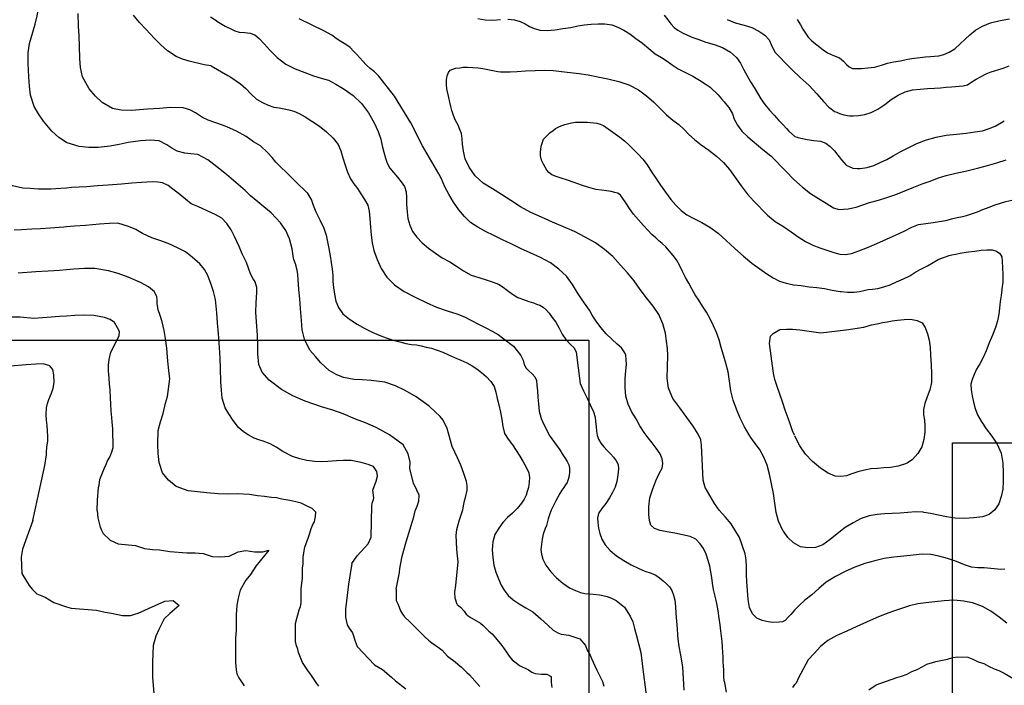
# Model space of a CAD drawing. Extents: x 345792 to 346692, y 6278326 to 6279226.
# Drawn here: x 346157 to 346243, y 6278732 to 6278791 of the extents above; entities that cross this region are included whole.
import ezdxf

# ---------------------------------------------------------------- set-up
doc = ezdxf.new("R2010")
doc.units = 0
doc.header["$MEASUREMENT"] = 0
doc.layers.add('INCICES', color=7, linetype='CONTINUOUS')
doc.layers.add('PUENTE', color=7, linetype='CONTINUOUS')

msp = doc.modelspace()

# ---------------------------------------------------------------- linework, layer by layer
at = {"layer": 'INCICES', "color": 62, "linetype": 'Continuous'}
for p, q in [((346198.754, 6278786.146, 105), (346198.971, 6278786.1, 105)), ((346224.762, 6278780.463, 99), (346224.971, 6278780.397, 99))]:
    msp.add_line(p, q, dxfattribs=at)
for points, elevation in [([(346160.953, 6278779.931), (346160.27, 6278780.361), (346159.655, 6278780.925), (346158.938, 6278781.778), (346158.493, 6278782.434), (346158.109, 6278783.076), (346157.795, 6278784.078), (346157.715, 6278784.861), (346157.652, 6278785.685), (346157.603, 6278786.846), (346157.591, 6278787.772), (346157.705, 6278788.59), (346157.984, 6278789.579), (346158.206, 6278790.286), (346158.368, 6278791.01), (346158.546, 6278792.03)], 90), ([(346160.953, 6278775.934), (346160.455, 6278775.896), (346159.571, 6278775.846), (346158.505, 6278775.844), (346157.772, 6278775.886), (346157.117, 6278775.935), (346156.213, 6278776.142), (346155.501, 6278776.422), (346154.78, 6278776.821), (346153.908, 6278777.386), (346153.323, 6278777.795), (346152.752, 6278778.304), (346152.168, 6278779.226), (346151.999, 6278780.14), (346152.02, 6278781.148), (346152.24, 6278782.408), (346152.509, 6278783.278), (346152.773, 6278784.206), (346153.129, 6278785.476), (346153.409, 6278786.465), (346153.59, 6278787.446), (346153.741, 6278788.818), (346153.824, 6278789.793), (346153.877, 6278790.645)], 87), ([(346181.011, 6278776.505), (346180.562, 6278776.965), (346180.158, 6278777.348), (346179.753, 6278777.732), (346179.302, 6278778.209), (346178.957, 6278778.598), (346178.567, 6278779.041), (346177.949, 6278779.646), (346177.35, 6278779.994), (346176.684, 6278780.436), (346175.839, 6278780.904), (346175.265, 6278781.176), (346174.715, 6278781.41), (346173.943, 6278781.687), (346173.377, 6278781.88), (346172.864, 6278782.116), (346172.261, 6278782.524), (346171.767, 6278782.782), (346171.181, 6278782.974), (346170.074, 6278782.988), (346169.094, 6278782.912), (346168.034, 6278782.832), (346166.641, 6278782.725), (346165.731, 6278782.754), (346164.969, 6278782.912), (346164.081, 6278783.416), (346163.486, 6278783.982), (346162.923, 6278784.629), (346162.349, 6278785.69), (346162.169, 6278786.486), (346162.127, 6278787.292), (346162.085, 6278788.354), (346162.055, 6278789.26), (346162.008, 6278790.124), (346161.983, 6278791.228)], 93), ([(346173.623, 6278786.634), (346173.024, 6278786.727), (346171.698, 6278787.04), (346171.112, 6278787.212), (346170.561, 6278787.446), (346169.811, 6278787.96), (346169.219, 6278788.487), (346168.663, 6278789.037), (346167.89, 6278789.846), (346167.332, 6278790.435), (346166.809, 6278791.085)], 96), ([(346174.13, 6278790.561), (346173.553, 6278790.892)], 99), ([(346174.13, 6278790.561), (346174.845, 6278790.1), (346175.399, 6278789.846), (346175.707, 6278789.692), (346176.089, 6278789.602), (346176.566, 6278789.56), (346177.045, 6278789.498), (346177.451, 6278789.351), (346177.831, 6278789.025), (346178.262, 6278788.564), (346178.799, 6278787.993), (346179.42, 6278787.369), (346180.175, 6278786.794), (346180.998, 6278786.363), (346181.832, 6278786.052), (346182.605, 6278785.756), (346183.271, 6278785.57), (346183.897, 6278785.38), (346184.556, 6278785.036), (346185.281, 6278784.598), (346186.074, 6278784.046), (346186.799, 6278783.351), (346187.415, 6278782.51), (346187.915, 6278781.659), (346188.27, 6278780.896), (346188.499, 6278780.223), (346188.624, 6278779.62), (346188.764, 6278779.078), (346188.903, 6278778.555), (346189.056, 6278778.112), (346189.286, 6278777.676), (346189.613, 6278777.286), (346189.961, 6278776.878), (346190.286, 6278776.488), (346190.555, 6278776.074), (346190.729, 6278775.614), (346190.748, 6278775.101), (346190.755, 6278774.49), (346190.804, 6278773.842), (346190.869, 6278773.254), (346191.032, 6278772.675), (346191.271, 6278772.14), (346191.645, 6278771.634), (346192.118, 6278771.138), (346192.668, 6278770.666), (346193.273, 6278770.239), (346193.877, 6278769.831), (346194.537, 6278769.466), (346195.14, 6278769.078), (346195.743, 6278768.67), (346196.403, 6278768.306), (346197.071, 6278768.1), (346197.738, 6278767.894), (346198.345, 6278767.703), (346198.815, 6278767.503), (346199.229, 6278767.258), (346199.606, 6278766.971), (346200.027, 6278766.628), (346200.504, 6278766.348), (346201.01, 6278766.17), (346201.458, 6278766.006), (346201.862, 6278765.879), (346202.124, 6278765.776), (346202.43, 6278765.686), (346202.43, 6278765.686), (346202.715, 6278765.501), (346203.009, 6278765.249), (346203.235, 6278764.977), (346203.521, 6278764.604), (346203.829, 6278764.193), (346204.125, 6278763.663), (346204.382, 6278763.149), (346204.715, 6278762.681), (346205.125, 6278762.218), (346205.444, 6278761.926), (346205.61, 6278761.564), (346205.977, 6278758.827), (346206.245, 6278758.176), (346206.57, 6278757.53), (346206.876, 6278756.901), (346207.136, 6278756.328), (346207.29, 6278755.866), (346207.32, 6278755.474), (346207.353, 6278755.042), (346207.383, 6278754.65), (346207.449, 6278754.298), (346207.577, 6278753.933), (346207.782, 6278753.573), (346208.043, 6278753.258), (346208.343, 6278752.944), (346208.623, 6278752.65), (346208.882, 6278752.354), (346209.123, 6278752.037), (346209.287, 6278751.713), (346209.315, 6278751.34), (346209.276, 6278750.824), (346209.182, 6278750.244), (346209.024, 6278749.738), (346208.803, 6278749.266), (346208.523, 6278748.791), (346208.204, 6278748.312), (346207.862, 6278747.872), (346207.597, 6278747.476), (346207.491, 6278747.054), (346207.506, 6278746.6), (346207.56, 6278746.15), (346207.675, 6278745.684), (346207.853, 6278745.165), (346208.147, 6278744.674), (346208.58, 6278744.174), (346209.149, 6278743.724), (346209.793, 6278743.299), (346210.433, 6278742.933), (346211.049, 6278742.624), (346211.641, 6278742.374), (346212.188, 6278742.198), (346212.597, 6278742.012), (346212.912, 6278741.78), (346213.227, 6278741.528), (346213.543, 6278741.276), (346213.781, 6278740.997), (346213.983, 6278740.677), (346214.153, 6278740.275), (346214.265, 6278739.83), (346214.307, 6278739.28), (346214.307, 6278739.28), (346214.354, 6278738.67), (346214.407, 6278737.984), (346214.456, 6278737.336), (346214.497, 6278736.806), (346214.526, 6278736.432), (346214.615, 6278735.788), (346214.77, 6278735.009), (346214.93, 6278733.987)], 99), ([(346218.568, 6278732.74), (346218.544, 6278733.151), (346218.546, 6278733.707), (346218.518, 6278734.072), (346218.491, 6278734.425), (346218.499, 6278734.84), (346218.467, 6278735.253), (346218.431, 6278735.724), (346218.393, 6278736.215), (346218.357, 6278736.687), (346218.282, 6278737.155), (346218.222, 6278737.683), (346218.157, 6278738.271), (346218.069, 6278738.896), (346217.94, 6278739.557), (346217.793, 6278740.179), (346217.651, 6278740.76), (346217.549, 6278741.325), (346217.491, 6278741.814), (346217.413, 6278742.322), (346217.336, 6278742.81), (346217.179, 6278743.311), (346217.019, 6278743.852), (346216.783, 6278744.348), (346216.473, 6278744.778), (346216.089, 6278745.164), (346215.595, 6278745.422), (346214.933, 6278745.569), (346214.25, 6278745.714), (346214.25, 6278745.714), (346213.569, 6278745.82), (346212.968, 6278745.932), (346212.968, 6278745.932), (346212.481, 6278746.112), (346212.162, 6278746.403), (346212.032, 6278746.809), (346211.993, 6278747.338), (346211.993, 6278747.338), (346211.978, 6278748.029), (346212.077, 6278748.807), (346212.335, 6278749.577), (346212.596, 6278750.288), (346212.883, 6278750.922), (346213.143, 6278751.396), (346213.209, 6278751.816), (346213.158, 6278752.227), (346212.967, 6278752.667), (346212.635, 6278753.135), (346212.261, 6278753.62), (346211.913, 6278754.047), (346211.559, 6278754.534), (346211.199, 6278755.119), (346210.856, 6278755.725), (346210.473, 6278756.348), (346210.165, 6278757.015), (346209.973, 6278757.711), (346209.914, 6278758.476), (346209.915, 6278759.247), (346209.962, 6278759.922), (346210.019, 6278760.479), (346209.951, 6278761.298), (346209.867, 6278761.508), (346209.59, 6278761.948), (346209.191, 6278762.253), (346209.191, 6278762.253), (346208.252, 6278763.168), (346207.777, 6278763.705), (346207.358, 6278764.266), (346207.022, 6278764.793), (346206.771, 6278765.228), (346206.482, 6278765.64), (346206.147, 6278766.148), (346205.725, 6278766.767), (346205.294, 6278767.485), (346204.765, 6278768.214), (346204.106, 6278768.817), (346203.353, 6278769.371), (346202.487, 6278769.838), (346201.586, 6278770.263), (346200.727, 6278770.652), (346199.907, 6278771.043), (346199.149, 6278771.399), (346198.409, 6278771.777), (346197.671, 6278772.136), (346196.991, 6278772.498), (346196.366, 6278772.924), (346195.832, 6278773.437), (346195.333, 6278774.031), (346194.866, 6278774.706), (346194.459, 6278775.386), (346194.092, 6278776.049), (346193.803, 6278776.738), (346193.569, 6278777.173), (346192.135, 6278779.623), (346191.117, 6278781.657), (346189.684, 6278783.968), (346188.333, 6278785.74), (346187.93, 6278786.104), (346187.553, 6278786.392), (346187.211, 6278786.721), (346186.911, 6278787.034), (346186.65, 6278787.35), (346186.391, 6278787.646), (346186.112, 6278787.921), (346185.793, 6278788.232), (346185.415, 6278788.518), (346185.001, 6278788.763), (346184.567, 6278789.027), (346184.189, 6278789.314), (346183.5, 6278789.697), (346182.477, 6278790.21), (346181.34, 6278790.753)], 102), ([(346196.993, 6278790.788), (346197.635, 6278790.659), (346198.309, 6278790.632), (346198.995, 6278790.684)], 102), ([(346199.625, 6278790.713), (346200.203, 6278790.658), (346200.707, 6278790.519), (346200.765, 6278790.491)], 102), ([(346200.765, 6278790.491), (346201.137, 6278790.315), (346201.53, 6278790.088), (346201.939, 6278789.902), (346202.463, 6278789.765), (346203.078, 6278789.733), (346203.764, 6278789.805), (346204.448, 6278789.897), (346205.131, 6278790.009), (346205.773, 6278790.137), (346206.339, 6278790.22), (346206.927, 6278790.285), (346207.536, 6278790.33), (346208.129, 6278790.317), (346208.729, 6278790.225), (346209.277, 6278790.029), (346209.791, 6278789.772), (346210.31, 6278789.438), (346210.854, 6278789.044), (346211.439, 6278788.616), (346211.989, 6278788.144), (346212.537, 6278787.692), (346213.095, 6278787.359), (346213.592, 6278787.062), (346214.013, 6278786.718), (346214.555, 6278786.364), (346215.191, 6278786.058), (346215.847, 6278785.733), (346216.427, 6278785.383), (346216.926, 6278785.065), (346217.364, 6278784.762), (346218.067, 6278784.086), (346218.349, 6278783.752), (346218.588, 6278783.474), (346218.827, 6278783.196), (346218.98, 6278782.99), (346219.32, 6278782.424), (346219.472, 6278781.982), (346219.749, 6278781.449), (346219.749, 6278781.449), (346219.749, 6278781.449), (346219.749, 6278781.449), (346219.749, 6278781.449), (346220.126, 6278780.926), (346220.659, 6278780.414), (346221.968, 6278779.308), (346222.663, 6278778.749), (346223.99, 6278777.409), (346224.698, 6278776.673), (346225.439, 6278776.019), (346226.154, 6278775.461), (346226.858, 6278775.022), (346227.522, 6278774.619), (346228.165, 6278774.213), (346228.641, 6278774.066), (346229.456, 6278774.115), (346230.138, 6278774.246), (346231.325, 6278774.665)], 102), ([(346213.326, 6278791.071), (346213.653, 6278790.66), (346213.917, 6278790.306), (346214.198, 6278789.992), (346214.532, 6278789.76), (346214.943, 6278789.535), (346215.374, 6278789.331), (346215.843, 6278789.13), (346216.352, 6278788.932), (346216.981, 6278788.724), (346217.707, 6278788.522), (346218.44, 6278788.242), (346219.123, 6278787.84), (346219.652, 6278787.368), (346220.007, 6278786.861), (346220.307, 6278786.292), (346220.586, 6278785.76), (346220.903, 6278785.232), (346221.216, 6278784.742), (346221.511, 6278784.251), (346221.806, 6278783.74), (346222.16, 6278783.254), (346222.553, 6278782.77), (346222.553, 6278782.77), (346222.963, 6278782.308), (346223.373, 6278781.845), (346223.739, 6278781.459), (346224.039, 6278781.146), (346224.255, 6278780.906), (346224.743, 6278780.469), (346224.762, 6278780.463)], 99), ([(346218.845, 6278790.702), (346219.559, 6278790.402), (346220.324, 6278790.203), (346221.012, 6278789.999), (346221.629, 6278789.672), (346222.149, 6278789.316), (346222.517, 6278788.91), (346222.705, 6278788.51), (346223.033, 6278787.844), (346223.441, 6278787.42), (346223.893, 6278786.922), (346224.534, 6278786.3), (346225.257, 6278785.624), (346226.023, 6278784.912), (346226.709, 6278784.195), (346227.275, 6278783.526), (346227.768, 6278783.012), (346227.957, 6278782.87)], 96), ([(346224.987, 6278790.699), (346225.28, 6278790.227), (346225.487, 6278789.848), (346225.71, 6278789.51), (346225.955, 6278789.153), (346226.193, 6278788.876), (346226.426, 6278788.676), (346226.971, 6278788.264), (346226.971, 6278788.264), (346226.971, 6278788.264), (346227.245, 6278788.047), (346227.639, 6278787.782), (346228.152, 6278787.544), (346228.682, 6278787.328), (346229.034, 6278787.047), (346229.317, 6278786.764), (346229.551, 6278786.546), (346229.838, 6278786.409), (346230.175, 6278786.396), (346230.608, 6278786.409), (346231.158, 6278786.451), (346231.764, 6278786.537), (346232.364, 6278786.702), (346232.903, 6278786.88), (346233.428, 6278786.98), (346234.033, 6278787.086), (346234.653, 6278787.232), (346235.22, 6278787.315), (346235.749, 6278787.375), (346236.218, 6278787.431), (346236.65, 6278787.464), (346237.023, 6278787.492), (346237.397, 6278787.521), (346237.823, 6278787.633), (346238.301, 6278787.827), (346238.791, 6278788.142), (346239.253, 6278788.552), (346239.696, 6278788.961), (346240.119, 6278789.369), (346240.603, 6278789.762), (346241.207, 6278790.124), (346241.935, 6278790.417), (346242.769, 6278790.618), (346243.587, 6278790.76)], 93), ([(346173.623, 6278786.634), (346175.077, 6278785.792), (346175.345, 6278785.654), (346176.199, 6278785.068), (346176.666, 6278784.65), (346177.117, 6278784.171), (346177.604, 6278783.734), (346178.121, 6278783.438), (346178.633, 6278783.2), (346179.121, 6278783.02), (346179.579, 6278782.956), (346180.021, 6278782.872), (346180.442, 6278782.786), (346180.867, 6278782.66), (346181.336, 6278782.46), (346181.87, 6278782.184), (346182.453, 6278781.795), (346183.119, 6278781.352), (346183.729, 6278780.865), (346184.305, 6278780.316), (346184.743, 6278779.757), (346184.983, 6278779.203), (346185.168, 6278778.585), (346185.356, 6278777.928), (346185.582, 6278777.313), (346185.842, 6278776.74), (346186.133, 6278776.308), (346186.441, 6278775.898), (346186.753, 6278775.428), (346187.067, 6278774.938), (346187.341, 6278774.446), (346187.481, 6278773.904), (346187.532, 6278773.256), (346187.588, 6278772.509), (346187.642, 6278771.802), (346187.733, 6278771.138), (346187.883, 6278770.458), (346188.159, 6278769.689), (346188.518, 6278768.888), (346189.011, 6278768.115), (346189.694, 6278767.456), (346190.549, 6278766.87), (346191.495, 6278766.37), (346192.459, 6278765.91), (346193.378, 6278765.506), (346194.312, 6278765.183), (346195.141, 6278764.93), (346195.832, 6278764.667), (346196.431, 6278764.338), (346197.068, 6278764.011), (346197.685, 6278763.683), (346198.26, 6278763.411), (346198.777, 6278763.095), (346199.261, 6278762.717), (346200.12, 6278762.073), (346200.447, 6278761.662), (346200.755, 6278761.252), (346200.963, 6278760.854), (346201.07, 6278760.486), (346201.235, 6278760.143), (346201.491, 6278759.886), (346201.766, 6278759.65), (346201.982, 6278759.41), (346202.127, 6278759.066), (346202.127, 6278759.066), (346202.179, 6278758.655), (346202.215, 6278758.184), (346202.258, 6278757.615), (346202.304, 6278757.026), (346202.372, 6278756.379), (346202.539, 6278755.76), (346202.777, 6278755.224), (346203.032, 6278754.731), (346203.243, 6278754.292), (346203.486, 6278753.956), (346203.707, 6278753.656), (346203.948, 6278753.339), (346204.172, 6278753.001), (346204.395, 6278752.662), (346204.62, 6278752.305), (346204.823, 6278751.984), (346204.983, 6278751.681), (346205.024, 6278751.407), (346205.03, 6278751.071), (346204.997, 6278750.734), (346204.923, 6278750.411), (346204.825, 6278750.147), (346204.682, 6278749.94), (346204.542, 6278749.712), (346204.364, 6278749.461), (346204.189, 6278749.17), (346204.015, 6278748.861), (346203.823, 6278748.53), (346203.636, 6278748.141), (346203.429, 6278747.73), (346203.283, 6278747.324), (346203.173, 6278746.96), (346203.08, 6278746.617), (346203.02, 6278746.376), (346202.901, 6278746.109), (346202.724, 6278745.602), (346202.637, 6278745.18), (346202.574, 6278744.721), (346202.529, 6278744.264), (346202.581, 6278743.853), (346202.693, 6278743.427), (346202.949, 6278742.914), (346203.39, 6278742.315), (346203.903, 6278741.801), (346204.454, 6278741.31), (346205.017, 6278740.919), (346205.549, 6278740.683), (346205.996, 6278740.52), (346206.378, 6278740.431), (346206.756, 6278740.4), (346207.094, 6278740.367), (346207.651, 6278740.311), (346207.953, 6278740.235), (346208.316, 6278740.144), (346208.702, 6278739.996), (346209.132, 6278739.812), (346209.859, 6278739.219), (346210.344, 6278738.423), (346210.579, 6278737.928), (346210.721, 6278737.366), (346210.877, 6278736.837), (346211.27, 6278735.247)], 96), ([(346220.413, 6278743.895), (346219.917, 6278745.329), (346219.187, 6278746.523), (346218.692, 6278747.11), (346218.416, 6278747.435), (346218.145, 6278747.711), (346217.744, 6278748.312), (346217.316, 6278749.01), (346216.926, 6278749.712), (346216.739, 6278750.349), (346216.584, 6278753.398), (346216.529, 6278753.868), (346216.292, 6278754.383), (346215.863, 6278755.08), (346215.311, 6278755.848), (346214.695, 6278756.67), (346214.077, 6278757.512), (346213.694, 6278758.391), (346213.587, 6278759.272), (346213.651, 6278761.271), (346213.604, 6278761.88), (346213.536, 6278762.526), (346213.442, 6278763.231), (346213.202, 6278764.042), (346212.845, 6278764.844), (346212.354, 6278765.577), (346211.785, 6278766.303), (346211.233, 6278767.052), (346210.703, 6278767.8), (346210.115, 6278768.506), (346209.51, 6278769.19), (346208.821, 6278769.928), (346208.101, 6278770.564), (346207.307, 6278771.135), (346206.399, 6278771.638), (346205.454, 6278772.119), (346204.493, 6278772.539), (346203.533, 6278772.959), (346202.573, 6278773.38), (346201.632, 6278773.802), (346200.745, 6278774.286), (346199.893, 6278774.834), (346199.061, 6278775.382), (346198.273, 6278775.875), (346197.465, 6278776.366), (346196.765, 6278777.004), (346196.233, 6278777.753), (346195.899, 6278778.498), (346195.729, 6278779.176), (346195.664, 6278779.764), (346195.627, 6278780.255), (346195.553, 6278780.703), (346195.428, 6278781.05), (346195.26, 6278781.431), (346195.031, 6278781.849), (346194.859, 6278782.289), (346194.727, 6278782.714), (346194.641, 6278783.082), (346194.553, 6278783.451), (346194.553, 6278783.451), (346194.462, 6278783.859), (346194.373, 6278784.248), (346194.285, 6278784.616), (346194.236, 6278785.007), (346194.245, 6278785.403), (346194.296, 6278785.762), (346194.413, 6278786.048), (346194.575, 6278786.258), (346195.035, 6278786.432), (346195.409, 6278786.459), (346195.7, 6278786.522), (346196.075, 6278786.53), (346196.555, 6278786.492), (346197.031, 6278786.465), (346197.446, 6278786.418), (346198.753, 6278786.146)], 105), ([(346198.971, 6278786.1), (346199.366, 6278786.111), (346199.819, 6278786.126), (346200.429, 6278786.153), (346201.177, 6278786.19), (346202.023, 6278786.235), (346202.85, 6278786.259), (346203.624, 6278786.219), (346204.341, 6278786.136), (346205.097, 6278786.056), (346205.874, 6278785.977), (346206.674, 6278785.841), (346207.515, 6278785.688), (346208.4, 6278785.499), (346209.347, 6278785.256), (346210.237, 6278784.968), (346211.079, 6278784.539), (346211.772, 6278784.018), (346212.407, 6278783.456), (346212.962, 6278782.905), (346213.52, 6278782.336), (346214.088, 6278781.885), (346214.611, 6278781.491), (346215.057, 6278781.09), (346215.487, 6278780.63), (346215.977, 6278780.174), (346216.563, 6278779.725), (346217.252, 6278779.244), (346217.924, 6278778.723), (346218.519, 6278778.176), (346219.059, 6278777.565), (346220.077, 6278776.142), (346220.606, 6278775.432), (346221.188, 6278774.786), (346222.388, 6278773.554), (346223.063, 6278773.013), (346223.769, 6278772.554), (346224.455, 6278772.112), (346225.081, 6278771.667), (346225.705, 6278771.26), (346226.342, 6278770.934), (346226.973, 6278770.685), (346228.189, 6278770.284), (346228.713, 6278770.148), (346229.228, 6278770.127), (346229.755, 6278770.208), (346230.39, 6278770.433), (346231.137, 6278770.727), (346231.961, 6278771.067), (346232.819, 6278771.469), (346233.641, 6278771.828), (346234.365, 6278772.16), (346235.03, 6278772.507), (346235.625, 6278772.73), (346236.249, 6278772.837), (346236.896, 6278772.906), (346237.988, 6278773.089), (346238.111, 6278773.122)], 105), ([(346241.821, 6278786.059), (346241.988, 6278786.115), (346242.278, 6278786.196), (346242.643, 6278786.322), (346243.106, 6278786.477), (346243.568, 6278786.631)], 96.001), ([(346228.457, 6278782.568), (346228.698, 6278782.47), (346229.083, 6278782.342), (346229.083, 6278782.342), (346229.564, 6278782.263), (346229.899, 6278782.266), (346230.35, 6278782.301), (346230.896, 6278782.377), (346231.458, 6278782.544), (346232.047, 6278782.845), (346232.648, 6278783.247), (346233.227, 6278783.686), (346233.829, 6278784.068), (346234.439, 6278784.371), (346235.097, 6278784.54), (346235.765, 6278784.592), (346236.413, 6278784.641), (346237.002, 6278784.686), (346237.532, 6278784.726), (346238.042, 6278784.766), (346238.514, 6278784.802), (346238.867, 6278784.828), (346239.181, 6278784.854), (346239.535, 6278784.88), (346239.902, 6278784.987), (346240.278, 6278785.233), (346240.674, 6278785.481), (346241.09, 6278785.71), (346241.472, 6278785.898), (346241.756, 6278786.038), (346241.821, 6278786.059)], 95.995), ([(346227.966, 6278782.864), (346228.249, 6278782.653), (346228.457, 6278782.568)], 96), ([(346202.494, 6278778.968), (346202.492, 6278779.062), (346202.527, 6278779.38), (346202.583, 6278779.682), (346202.663, 6278779.944), (346202.741, 6278780.207), (346203.037, 6278780.518), (346203.324, 6278780.805), (346203.571, 6278780.96), (346203.809, 6278781.149), (346204.16, 6278781.328), (346204.631, 6278781.51), (346204.964, 6278781.602), (346205.205, 6278781.641), (346205.545, 6278781.694), (346205.871, 6278781.707), (346206.241, 6278781.699), (346206.615, 6278781.708), (346206.876, 6278781.669), (346207.153, 6278781.651), (346207.433, 6278781.612), (346207.717, 6278781.516), (346208.001, 6278781.4), (346209.443, 6278780.384)], 108), ([(346230.236, 6278777.655), (346230.509, 6278777.651), (346231.115, 6278777.738), (346231.693, 6278777.92), (346232.267, 6278778.161), (346232.838, 6278778.442), (346233.407, 6278778.762), (346234.011, 6278779.104), (346234.697, 6278779.454), (346235.478, 6278779.829), (346236.302, 6278780.15), (346237.153, 6278780.392), (346238.048, 6278780.559), (346238.948, 6278780.668), (346239.792, 6278780.752), (346240.554, 6278780.85), (346241.217, 6278780.96), (346241.796, 6278781.142), (346242.332, 6278781.362), (346242.9, 6278781.681), (346243.132, 6278781.812)], 99), ([(346195.19, 6278739.465), (346195.008, 6278740.023), (346194.978, 6278740.542), (346195.069, 6278741.123), (346195.281, 6278743.188), (346195.211, 6278743.712), (346195.169, 6278744.26), (346195.116, 6278744.948), (346195.093, 6278745.498), (346195.151, 6278746.035), (346195.35, 6278746.781), (346195.547, 6278747.309), (346195.67, 6278747.752), (346195.772, 6278748.234), (346195.827, 6278748.534), (346195.925, 6278748.818), (346196.053, 6278749.46), (346196.06, 6278749.875), (346196.013, 6278750.226), (346195.761, 6278750.937), (346195.508, 6278751.668), (346195.221, 6278752.316), (346194.751, 6278753.307), (346194.295, 6278754.869), (346193.963, 6278755.596), (346193.682, 6278755.928), (346193.256, 6278756.33), (346192.723, 6278756.841), (346192.201, 6278757.215), (346191.596, 6278757.642), (346190.625, 6278758.199), (346189.766, 6278758.607), (346188.853, 6278758.932), (346187.658, 6278759.076), (346186.863, 6278759.134), (346186.149, 6278759.178), (346185.231, 6278759.325), (346184.579, 6278759.59), (346183.958, 6278759.957), (346183.236, 6278760.632), (346182.761, 6278761.168), (346182.283, 6278761.743), (346181.815, 6278762.694), (346181.615, 6278763.507), (346181.551, 6278764.331), (346181.45, 6278765.39), (346181.385, 6278766.233), (346181.323, 6278767.037), (346181.259, 6278767.881), (346181.221, 6278768.372), (346181.173, 6278768.742), (346181.013, 6278769.282), (346180.866, 6278769.666), (346180.855, 6278769.803), (346180.715, 6278770.602), (346180.488, 6278771.493), (346180.157, 6278772.216), (346179.69, 6278772.892), (346178.874, 6278773.756), (346178.874, 6278773.756), (346178.24, 6278774.3), (346177.715, 6278774.714), (346177.081, 6278775.257), (346176.593, 6278775.712), (346176.593, 6278775.712), (346175.978, 6278776.258), (346175.978, 6278776.258), (346174.964, 6278777.127), (346174.124, 6278777.793), (346173.347, 6278778.404), (346172.443, 6278778.868), (346171.845, 6278778.94), (346171.31, 6278778.977), (346170.644, 6278779.163), (346170.17, 6278779.424), (346169.753, 6278779.726), (346169.055, 6278780.068), (346168.32, 6278780.129), (346167.435, 6278780.081), (346166.342, 6278779.938), (346165.567, 6278779.74), (346164.769, 6278779.601), (346163.712, 6278779.5), (346162.904, 6278779.478), (346162.068, 6278779.571), (346160.996, 6278779.904), (346160.953, 6278779.931)], 90), ([(346209.443, 6278780.384), (346209.861, 6278780.08), (346210.267, 6278779.677), (346210.673, 6278779.274), (346211.058, 6278778.888), (346211.447, 6278778.464), (346211.84, 6278777.961), (346212.222, 6278777.357), (346212.601, 6278776.794), (346213.003, 6278776.193), (346213.445, 6278775.575), (346213.908, 6278774.939), (346214.343, 6278774.42), (346214.813, 6278773.961), (346215.315, 6278773.586), (346215.933, 6278773.257), (346216.631, 6278772.916), (346217.335, 6278772.495), (346218.045, 6278771.978), (346218.765, 6278771.34), (346219.511, 6278770.647), (346220.274, 6278769.956), (346221.012, 6278769.36), (346221.702, 6278768.86), (346222.327, 6278768.434), (346222.868, 6278768.061), (346223.424, 6278767.767), (346224.008, 6278767.614), (346224.653, 6278767.466), (346225.328, 6278767.4), (346226.028, 6278767.295), (346226.705, 6278767.228), (346227.363, 6278767.14), (346228.046, 6278766.995), (346228.747, 6278766.87), (346228.845, 6278766.86)], 108), ([(346224.971, 6278780.397), (346225.046, 6278780.374), (346225.448, 6278780.27), (346225.869, 6278780.2), (346226.45, 6278780.106), (346227.026, 6278780.051), (346227.494, 6278779.87), (346227.873, 6278779.563), (346228.238, 6278779.196), (346228.544, 6278778.804), (346228.872, 6278778.395), (346229.281, 6278777.952), (346229.856, 6278777.661), (346230.236, 6278777.655)], 99), ([(346220.922, 6278754.079), (346220.761, 6278754.31), (346220.371, 6278755.011), (346219.998, 6278755.773), (346219.661, 6278756.556), (346219.383, 6278757.345), (346219.181, 6278758.179), (346219.057, 6278759.019), (346218.936, 6278759.84), (346218.739, 6278760.594), (346218.527, 6278761.308), (346218.319, 6278761.965), (346218.15, 6278762.624), (346217.922, 6278763.278), (346217.659, 6278763.869), (346217.355, 6278764.478), (346217.034, 6278765.066), (346216.698, 6278765.594), (346216.363, 6278766.101), (346216.049, 6278766.59), (346215.752, 6278767.101), (346215.477, 6278767.593), (346215.204, 6278768.086), (346214.924, 6278768.637), (346214.666, 6278769.171), (346214.393, 6278769.644), (346214.106, 6278770.036), (346213.801, 6278770.408), (346213.476, 6278770.778), (346213.157, 6278771.09), (346212.861, 6278771.324), (346212.585, 6278771.579), (346212.247, 6278771.868), (346211.903, 6278772.238), (346211.515, 6278772.662), (346211.083, 6278773.143), (346210.65, 6278773.643), (346210.275, 6278774.147), (346209.961, 6278774.637), (346209.714, 6278775.033), (346209.495, 6278775.312), (346209.264, 6278775.492), (346209.002, 6278775.551), (346208.681, 6278775.626), (346208.281, 6278775.693), (346207.842, 6278775.759), (346207.323, 6278775.818), (346206.719, 6278775.969), (346206.091, 6278776.178), (346205.441, 6278776.424), (346204.851, 6278776.636), (346204.304, 6278776.811), (346203.86, 6278776.935), (346203.86, 6278776.935), (346203.493, 6278777.085), (346203.222, 6278777.282), (346203.047, 6278777.505), (346202.889, 6278777.75), (346202.749, 6278778.035), (346202.585, 6278778.377), (346202.497, 6278778.747), (346202.494, 6278778.968)], 108), ([(346231.325, 6278774.665), (346231.425, 6278774.7), (346232.105, 6278774.871), (346232.837, 6278775.104), (346233.625, 6278775.382), (346235.217, 6278775.998), (346235.946, 6278776.29), (346236.637, 6278776.541), (346237.289, 6278776.808), (346238.042, 6278777.024), (346238.894, 6278777.247), (346239.847, 6278777.438), (346240.778, 6278777.668), (346241.667, 6278777.913), (346242.479, 6278778.153), (346243.289, 6278778.413)], 102), ([(346189.85, 6278740.785), (346190.132, 6278742.256), (346190.156, 6278742.611), (346190.37, 6278743.683), (346190.707, 6278744.937), (346191.38, 6278747.139), (346191.512, 6278747.67), (346191.679, 6278748.077), (346191.824, 6278748.503), (346191.842, 6278749.037), (346191.65, 6278749.476), (346191.367, 6278750.086), (346191.044, 6278751.329), (346191.074, 6278751.91), (346190.891, 6278752.644), (346190.462, 6278753.44), (346190.018, 6278753.772), (346189.245, 6278754.324), (346188.073, 6278754.945), (346187.153, 6278755.367), (346186.279, 6278755.695), (346185.179, 6278756.144), (346184.286, 6278756.47), (346183.296, 6278756.769), (346181.856, 6278757.27), (346180.776, 6278757.72), (346179.786, 6278758.276), (346178.695, 6278759.12), (346178.109, 6278759.805), (346177.801, 6278760.472), (346177.71, 6278761.412), (346177.729, 6278762.183), (346177.683, 6278763.047), (346177.593, 6278764.205), (346177.548, 6278765.07), (346177.565, 6278765.88), (346177.634, 6278766.773), (346177.638, 6278767.228), (346177.482, 6278767.73), (346177.303, 6278767.991), (346177.074, 6278768.409), (346176.713, 6278769.425), (346176.353, 6278770.185), (346176.072, 6278770.824), (346175.871, 6278771.264), (346175.672, 6278771.704), (346175.376, 6278772.284), (346174.992, 6278772.824), (346174.568, 6278773.288), (346173.971, 6278773.617), (346173.275, 6278773.938), (346172.456, 6278774.33), (346171.885, 6278774.562), (346171.362, 6278774.956), (346170.728, 6278775.5), (346170.267, 6278775.839), (346170.267, 6278775.839), (346170.267, 6278775.839), (346169.849, 6278776.162), (346169.357, 6278776.401), (346168.958, 6278776.449), (346168.442, 6278776.488), (346167.519, 6278776.418), (346166.676, 6278776.353), (346165.773, 6278776.283), (346164.596, 6278776.193), (346163.675, 6278776.122), (346162.733, 6278776.05), (346161.397, 6278775.968), (346160.953, 6278775.934)], 87), ([(346181.011, 6278776.505), (346182.048, 6278775.501), (346182.41, 6278774.878), (346182.563, 6278774.435), (346182.806, 6278773.841), (346183.136, 6278773.137), (346183.488, 6278772.413), (346183.711, 6278771.818), (346183.835, 6278771.235), (346183.94, 6278770.63), (346184.047, 6278770.006), (346184.153, 6278769.402), (346184.237, 6278768.816), (346184.28, 6278768.266), (346184.299, 6278767.755), (346184.34, 6278767.224), (346184.424, 6278766.638), (346184.549, 6278766.035), (346184.771, 6278765.46), (346185.168, 6278764.918), (346185.737, 6278764.448), (346186.423, 6278764.006), (346187.103, 6278763.624), (346187.739, 6278763.317), (346188.353, 6278763.048), (346188.962, 6278762.818), (346189.571, 6278762.608), (346190.155, 6278762.456), (346190.679, 6278762.318), (346191.18, 6278762.237), (346191.617, 6278762.212), (346192.039, 6278762.105), (346192.461, 6278762), (346192.923, 6278761.896), (346193.43, 6278761.738), (346193.918, 6278761.558), (346194.429, 6278761.32), (346194.961, 6278761.085), (346195.511, 6278760.87), (346196.043, 6278760.615), (346196.497, 6278760.372), (346196.893, 6278760.107), (346197.313, 6278759.783), (346197.715, 6278759.42), (346198.124, 6278758.977), (346198.434, 6278758.546), (346198.569, 6278758.062), (346198.692, 6278757.5), (346198.833, 6278756.938), (346198.98, 6278756.316), (346199.089, 6278755.673), (346199.177, 6278755.048), (346199.341, 6278754.448), (346199.655, 6278753.939), (346200.029, 6278753.454), (346200.363, 6278752.947), (346200.678, 6278752.457), (346200.954, 6278751.945), (346201.25, 6278751.434), (346201.463, 6278750.976), (346201.514, 6278750.566), (346201.505, 6278750.17), (346201.441, 6278749.71), (346201.331, 6278749.347), (346201.218, 6278749.022), (346201.218, 6278749.022), (346201.064, 6278748.694), (346200.817, 6278748.32), (346200.437, 6278747.876), (346200.032, 6278747.47), (346199.588, 6278747.08), (346199.189, 6278746.635), (346198.831, 6278746.133), (346198.499, 6278745.575), (346198.31, 6278744.948), (346198.247, 6278744.232), (346198.297, 6278743.564), (346198.407, 6278742.902), (346198.572, 6278742.302), (346198.795, 6278741.706), (346199.035, 6278741.152), (346199.306, 6278740.698), (346199.659, 6278740.232), (346200.101, 6278739.87), (346200.621, 6278739.515), (346201.202, 6278739.165), (346201.821, 6278738.818), (346202.528, 6278738.196), (346203.138, 6278737.634), (346203.59, 6278737.215)], 93), ([(346238.111, 6278773.122), (346238.491, 6278773.226), (346238.995, 6278773.343), (346239.482, 6278773.44), (346239.811, 6278773.524), (346239.811, 6278773.524), (346239.811, 6278773.524), (346240.773, 6278773.856), (346241.252, 6278774.05), (346241.81, 6278774.25), (346242.326, 6278774.468), (346243.255, 6278774.757), (346244.839, 6278775.104), (346246.638, 6278775.232), (346247.087, 6278775.232), (346247.544, 6278775.203), (346248.128, 6278775.029), (346248.511, 6278774.806), (346248.81, 6278774.454), (346248.991, 6278774.081), (346249.099, 6278773.356), (346248.949, 6278772.156), (346248.179, 6278769.905), (346248.123, 6278769.724)], 105), ([(346160.953, 6278772.539), (346160.714, 6278772.521), (346160.714, 6278772.521), (346160.714, 6278772.521), (346159.518, 6278772.429), (346158.674, 6278772.364), (346157.907, 6278772.324), (346157.004, 6278772.275), (346156.355, 6278772.245)], 84), ([(346185.95, 6278743.035), (346186.421, 6278743.713), (346187.37, 6278744.783), (346187.646, 6278745.364), (346187.693, 6278748.107), (346187.724, 6278748.33), (346187.852, 6278748.65), (346187.883, 6278748.809), (346187.789, 6278749.478), (346188.098, 6278750.25), (346188.2, 6278750.711), (346188.151, 6278751.102), (346187.859, 6278751.554), (346187.394, 6278751.716), (346186.769, 6278751.885), (346185.885, 6278752.073), (346185.215, 6278752.082), (346184.606, 6278752.035), (346183.861, 6278751.977), (346183.29, 6278751.953), (346182.716, 6278751.969), (346181.999, 6278752.071), (346181.395, 6278752.222), (346180.747, 6278752.428), (346179.906, 6278752.858), (346179.323, 6278753.247), (346178.807, 6278753.543), (346178.197, 6278753.772), (346177.794, 6278753.879), (346177.388, 6278754.027), (346176.873, 6278754.303), (346176.459, 6278754.567), (346176.035, 6278754.948), (346175.552, 6278755.582), (346175.173, 6278756.146), (346174.855, 6278756.693), (346174.592, 6278757.542), (346174.52, 6278758.227), (346174.463, 6278758.972), (346174.433, 6278760.134), (346174.424, 6278761.022), (346174.352, 6278761.964), (346174.257, 6278763.2), (346174.187, 6278764.121), (346174.118, 6278765.004), (346173.991, 6278766.159), (346173.836, 6278766.878), (346173.632, 6278767.493), (346173.335, 6278768.279), (346173.037, 6278768.808), (346172.645, 6278769.292), (346171.968, 6278769.891), (346171.381, 6278770.34), (346170.744, 6278770.666), (346169.843, 6278771.09), (346169.133, 6278771.332), (346169.133, 6278771.332), (346168.424, 6278771.573), (346167.605, 6278771.964), (346167.027, 6278772.294), (346166.373, 6278772.58), (346165.446, 6278772.844), (346164.697, 6278772.826), (346163.834, 6278772.76), (346162.617, 6278772.666), (346161.656, 6278772.593), (346160.953, 6278772.539)], 84), ([(346228.845, 6278766.86), (346229.403, 6278766.803), (346229.975, 6278766.827), (346230.444, 6278766.882), (346230.833, 6278766.971), (346231.202, 6278767.04), (346231.596, 6278767.07), (346232.043, 6278767.143), (346232.567, 6278767.282), (346233.127, 6278767.443), (346233.698, 6278767.724), (346234.29, 6278767.986), (346234.843, 6278768.246), (346235.37, 6278768.583), (346235.882, 6278768.859), (346236.396, 6278769.116), (346236.887, 6278769.41), (346237.341, 6278769.662), (346237.801, 6278769.855), (346238.303, 6278770.012), (346238.529, 6278770.071)], 108), ([(346238.529, 6278770.071), (346238.845, 6278770.152), (346239.41, 6278770.254), (346239.996, 6278770.34), (346240.563, 6278770.402), (346241.111, 6278770.484), (346241.601, 6278770.521), (346242.056, 6278770.517), (346242.459, 6278770.409), (346242.752, 6278770.194), (346242.912, 6278769.911), (346242.944, 6278769.498), (346242.965, 6278768.967), (346243.013, 6278768.338), (346243.004, 6278767.686), (346242.93, 6278767.107), (346242.918, 6278767.014)], 108), ([(346160.953, 6278768.769), (346160.335, 6278768.722), (346159.334, 6278768.645), (346158.254, 6278768.583), (346156.722, 6278768.484)], 81), ([(346181.69, 6278743.635), (346181.829, 6278744.477), (346182.165, 6278745.364), (346182.258, 6278745.701), (346182.38, 6278746.098), (346182.561, 6278746.529), (346182.667, 6278746.703), (346182.698, 6278746.863), (346182.763, 6278747.15), (346182.794, 6278747.532), (346182.475, 6278747.85), (346181.933, 6278748.137), (346181.516, 6278748.324), (346181.034, 6278748.444), (346180.512, 6278748.562), (346179.811, 6278748.687), (346179.349, 6278748.789), (346178.912, 6278748.834), (346178.293, 6278748.926), (346177.697, 6278748.978), (346176.998, 6278749.083), (346175.907, 6278749.156), (346175.06, 6278749.131), (346174.25, 6278749.148), (346173.236, 6278749.247), (346172.421, 6278749.323), (346171.607, 6278749.398), (346170.57, 6278749.793), (346169.897, 6278750.333), (346169.373, 6278750.984), (346169.065, 6278751.908), (346168.987, 6278752.671), (346168.963, 6278753.498), (346168.991, 6278754.684), (346169.186, 6278755.469), (346169.408, 6278756.177), (346169.613, 6278757.1), (346169.805, 6278757.687), (346170.003, 6278759.222), (346169.907, 6278759.964), (346169.826, 6278760.767), (346169.738, 6278761.905), (346169.633, 6278762.765), (346169.52, 6278763.467), (346169.343, 6278764.223), (346169.143, 6278764.78), (346168.988, 6278765.261), (346168.904, 6278765.828), (346168.898, 6278766.162), (346168.86, 6278766.417), (346168.65, 6278766.834), (346168.141, 6278767.289), (346167.421, 6278767.667), (346166.341, 6278768.117), (346165.467, 6278768.445), (346164.619, 6278768.696), (346163.439, 6278768.901), (346162.532, 6278768.891), (346161.59, 6278768.818), (346160.953, 6278768.769)], 81), ([(346242.918, 6278767.014), (346242.855, 6278766.528), (346242.758, 6278765.988), (346242.704, 6278765.411), (346242.647, 6278764.874), (346242.533, 6278764.292), (346242.36, 6278763.706), (346242.095, 6278763.053), (346241.81, 6278762.38), (346241.547, 6278761.689), (346241.276, 6278761.095), (346240.983, 6278760.539), (346240.704, 6278760.064), (346240.483, 6278759.592), (346240.319, 6278759.165), (346240.211, 6278758.762), (346240.229, 6278758.27), (346240.31, 6278757.723), (346240.43, 6278757.179), (346240.571, 6278756.637), (346240.791, 6278756.081), (346241.111, 6278755.512), (346241.557, 6278754.856), (346242.041, 6278754.201), (346242.511, 6278753.487), (346242.847, 6278752.703), (346242.992, 6278751.845), (346243.037, 6278750.999), (346243.035, 6278750.248), (346242.99, 6278749.553), (346242.86, 6278748.911), (346242.654, 6278748.263), (346242.299, 6278747.742), (346241.815, 6278747.35), (346241.22, 6278747.127), (346240.475, 6278747.05), (346239.65, 6278746.986), (346238.838, 6278747.024), (346238.059, 6278747.141), (346237.358, 6278747.266), (346236.674, 6278747.43), (346236.083, 6278747.527)], 108), ([(346160.953, 6278764.715), (346160.349, 6278764.678), (346159.231, 6278764.592), (346158.073, 6278764.503), (346156.877, 6278764.63), (346155.48, 6278764.619)], 78), ([(346163.63, 6278747.7), (346163.653, 6278748.604), (346163.744, 6278749.706), (346163.797, 6278749.912), (346163.882, 6278750.393), (346164.349, 6278751.558), (346164.354, 6278751.585), (346164.554, 6278752.054), (346164.747, 6278752.366), (346164.909, 6278752.832), (346165.038, 6278753.217), (346164.995, 6278754.812), (346164.967, 6278755.164), (346164.945, 6278755.439), (346164.915, 6278755.832), (346164.871, 6278756.421), (346164.827, 6278756.99), (346164.803, 6278757.56), (346164.768, 6278758.268), (346164.728, 6278758.797), (346164.69, 6278759.288), (346164.641, 6278759.936), (346164.642, 6278760.429), (346164.683, 6278760.926), (346164.83, 6278761.568), (346165.055, 6278762), (346165.278, 6278762.432), (346165.551, 6278762.985), (346165.58, 6278763.382), (346165.418, 6278763.686), (346165.145, 6278764.157), (346164.769, 6278764.425), (346164.282, 6278764.605), (346163.342, 6278764.769), (346162.551, 6278764.787), (346161.666, 6278764.758), (346160.953, 6278764.715)], 78), ([(346229.238, 6278763.507), (346229.287, 6278763.513), (346230.828, 6278763.761), (346231.499, 6278763.941), (346232.005, 6278764.04), (346232.471, 6278764.154), (346232.88, 6278764.224), (346233.307, 6278764.317), (346233.777, 6278764.372), (346234.346, 6278764.416), (346234.917, 6278764.44), (346235.497, 6278764.346), (346235.929, 6278764.122), (346236.197, 6278763.728), (346236.397, 6278763.171), (346236.539, 6278762.609), (346236.626, 6278761.983), (346236.661, 6278761.275), (346236.722, 6278760.47), (346236.764, 6278759.663), (346236.763, 6278758.913), (346236.614, 6278758.269), (346236.384, 6278757.659), (346236.174, 6278757.051), (346236.037, 6278756.526), (346236.051, 6278756.073), (346236.127, 6278755.605), (346236.165, 6278755.095), (346236.169, 6278754.542), (346236.079, 6278753.903), (346235.891, 6278753.276), (346235.561, 6278752.678), (346235.087, 6278752.168), (346234.608, 6278751.848)], 111), ([(346224.743, 6278754.278), (346224.585, 6278754.663), (346224.408, 6278755.182), (346224.204, 6278755.779), (346223.933, 6278756.489), (346223.681, 6278757.2), (346223.449, 6278757.893), (346223.449, 6278757.893), (346223.449, 6278757.893), (346223.221, 6278758.547), (346223.036, 6278759.165), (346222.896, 6278759.708), (346222.544, 6278762.304), (346222.654, 6278762.962), (346222.874, 6278763.182), (346223.451, 6278763.543)], 111), ([(346223.451, 6278763.543), (346224.038, 6278763.586), (346224.583, 6278763.575), (346225.213, 6278763.513), (346227.051, 6278763.265), (346229.238, 6278763.507)], 111), ([(346157.99, 6278746.804), (346158.397, 6278748.693), (346159.059, 6278751.621), (346159.205, 6278752.57), (346159.209, 6278752.788), (346159.235, 6278753.225), (346159.31, 6278753.783), (346159.316, 6278754.218), (346159.285, 6278754.63), (346159.245, 6278755.14), (346159.209, 6278755.611), (346159.172, 6278756.102), (346159.206, 6278756.696), (346159.296, 6278757.058), (346159.406, 6278757.422), (346159.621, 6278757.971), (346159.784, 6278758.418), (346159.866, 6278758.898), (346159.833, 6278759.566), (346159.737, 6278760.052), (346159.497, 6278760.35), (346158.912, 6278760.522), (346158.261, 6278760.512), (346157.418, 6278760.447), (346156.044, 6278760.341)], 75), ([(346223.784, 6278745.873), (346223.732, 6278745.946), (346223.354, 6278746.746), (346223.137, 6278747.52), (346223.016, 6278748.34), (346222.892, 6278749.18), (346222.729, 6278750.016), (346222.565, 6278750.873), (346222.347, 6278751.647), (346222.055, 6278752.374), (346221.667, 6278753.056), (346221.205, 6278753.673), (346220.922, 6278754.078)], 108), ([(346234.608, 6278751.848), (346234.485, 6278751.766), (346233.828, 6278751.578), (346233.165, 6278751.467), (346232.576, 6278751.423), (346232.006, 6278751.378), (346231.437, 6278751.335), (346230.872, 6278751.233), (346230.29, 6278751.089), (346229.771, 6278750.912), (346229.291, 6278750.736), (346228.802, 6278750.66), (346228.305, 6278750.7), (346227.695, 6278750.95), (346227.029, 6278751.393), (346226.333, 6278751.971), (346225.709, 6278752.635), (346225.218, 6278753.368), (346224.829, 6278754.069), (346224.762, 6278754.231)], 111), ([(346163.63, 6278747.7), (346163.69, 6278747.037), (346163.87, 6278746.338), (346163.99, 6278746.017), (346164.17, 6278745.66), (346164.77, 6278745.098), (346165.49, 6278744.757), (346166.99, 6278744.618), (346167.77, 6278744.37), (346168.49, 6278744.273), (346169.09, 6278744.254), (346169.99, 6278744.088), (346171.49, 6278743.991), (346172.21, 6278743.977), (346172.93, 6278743.928), (346173.71, 6278743.665), (346174.43, 6278743.624), (346175.21, 6278743.677), (346175.99, 6278744.055), (346176.65, 6278744.175), (346177.43, 6278744.058), (346178.15, 6278744.081), (346178.69, 6278744.213), (346177.55, 6278742.818), (346177.07, 6278742.087), (346176.65, 6278741.595), (346176.17, 6278740.721), (346175.99, 6278740.017), (346175.87, 6278739.398), (346175.81, 6278738.55), (346175.81, 6278737.935), (346175.81, 6278737.218), (346175.75, 6278736.484), (346175.75, 6278735.127), (346175.75, 6278734.377), (346175.81, 6278733.743), (346175.87, 6278733.371), (346176.05, 6278733.034), (346176.53, 6278732.337)], 78), ([(346236.083, 6278747.527), (346236.013, 6278747.538), (346235.36, 6278747.567), (346234.673, 6278747.514), (346234.004, 6278747.463), (346233.315, 6278747.43), (346232.647, 6278747.399), (346231.98, 6278747.348), (346231.277, 6278747.235), (346230.585, 6278746.984), (346229.882, 6278746.614), (346229.185, 6278746.186), (346228.494, 6278745.659), (346227.863, 6278745.136), (346227.227, 6278744.673), (346226.573, 6278744.445), (346225.903, 6278744.414), (346225.265, 6278744.504), (346224.665, 6278744.853), (346224.665, 6278744.853), (346224.174, 6278745.328), (346223.784, 6278745.873)], 107.996), ([(346157.99, 6278746.804), (346157.09, 6278744.295), (346156.97, 6278743.594), (346157.03, 6278742.177), (346157.45, 6278741.505), (346157.69, 6278741.13), (346157.93, 6278740.804), (346158.35, 6278740.403), (346159.07, 6278740.107), (346159.85, 6278739.618), (346160.953, 6278739.257)], 75), ([(346243.189, 6278742.557), (346242.837, 6278742.51), (346241.365, 6278742.654), (346240.811, 6278742.671), (346240.244, 6278742.74), (346239.645, 6278742.918), (346238.931, 6278743.218), (346238.161, 6278743.475), (346237.394, 6278743.694), (346236.701, 6278743.84), (346235.921, 6278743.857), (346235.156, 6278743.779), (346234.333, 6278743.696), (346233.451, 6278743.608), (346232.611, 6278743.485), (346231.777, 6278743.283), (346230.907, 6278743.038), (346230.043, 6278742.716), (346229.183, 6278742.334), (346228.328, 6278741.894), (346227.535, 6278741.418), (346226.867, 6278740.853), (346226.257, 6278740.313), (346225.662, 6278739.833), (346225.143, 6278739.378), (346224.741, 6278738.952), (346224.414, 6278738.591), (346224.195, 6278738.338), (346223.921, 6278738.06), (346223.689, 6278737.943), (346223.4, 6278737.901), (346222.848, 6278737.88), (346222.429, 6278737.946), (346221.927, 6278738.046), (346221.456, 6278738.266), (346221.053, 6278738.631), (346220.813, 6278739.185), (346220.7, 6278739.887), (346220.64, 6278740.673), (346220.581, 6278741.439), (346220.532, 6278742.087), (346220.537, 6278742.744), (346220.505, 6278743.362), (346220.413, 6278743.895)], 105), ([(346183.07, 6278732.288), (346182.89, 6278732.543), (346182.53, 6278733.075), (346182.35, 6278733.33), (346182.17, 6278733.581), (346181.99, 6278733.851), (346181.81, 6278734.125), (346181.63, 6278734.365), (346181.51, 6278734.654), (346181.27, 6278735.25), (346181.21, 6278735.543), (346181.09, 6278735.838), (346181.03, 6278736.203), (346181.03, 6278736.518), (346181.03, 6278737.458), (346181.03, 6278737.788), (346181.33, 6278738.974), (346181.45, 6278739.274), (346181.51, 6278739.588), (346181.51, 6278739.918), (346181.51, 6278740.523), (346181.51, 6278740.848), (346181.63, 6278741.76), (346181.63, 6278742.668), (346181.69, 6278742.99), (346181.69, 6278743.635)], 81), ([(346185.95, 6278743.035), (346185.65, 6278741.235), (346185.41, 6278739.038), (346185.41, 6278738.337), (346185.53, 6278737.673), (346185.71, 6278737.377), (346186.01, 6278736.971), (346186.25, 6278736.258), (346186.43, 6278735.783), (346187.93, 6278734.167), (346188.65, 6278733.761), (346189.43, 6278733.098), (346189.79, 6278732.775), (346190.69, 6278732.058)], 84), ([(346189.85, 6278740.785), (346189.85, 6278740.14), (346189.85, 6278739.81), (346189.97, 6278739.51), (346190.09, 6278739.225), (346190.21, 6278738.907), (346190.39, 6278738.621), (346190.57, 6278738.381), (346191.05, 6278737.931), (346191.89, 6278737.098), (346192.37, 6278736.6), (346192.67, 6278736.334), (346192.97, 6278736.105), (346193.63, 6278735.644), (346193.87, 6278735.445), (346194.35, 6278734.935), (346195.01, 6278734.44), (346195.25, 6278734.218), (346195.55, 6278733.971), (346196.03, 6278733.498), (346196.27, 6278733.281), (346196.51, 6278733.03), (346196.93, 6278732.543), (346197.17, 6278732.268)], 87), ([(346160.953, 6278739.257), (346161.35, 6278739.128), (346163.57, 6278738.963), (346164.35, 6278738.775), (346164.89, 6278738.688), (346165.85, 6278738.501), (346166.57, 6278738.487), (346167.23, 6278738.697), (346168.73, 6278739.371), (346169.57, 6278739.747), (346170.29, 6278739.795), (346170.83, 6278739.357), (346169.99, 6278738.667), (346169.51, 6278738.201), (346169.03, 6278737.264), (346168.79, 6278736.687), (346168.55, 6278735.868), (346168.49, 6278734.418), (346168.49, 6278733.048), (346168.67, 6278730.983)], 75), ([(346243.353, 6278737.829), (346242.681, 6278738.351), (346241.951, 6278738.867), (346241.208, 6278739.285), (346240.353, 6278739.615), (346239.588, 6278739.75), (346238.697, 6278739.824), (346237.851, 6278739.778), (346237.851, 6278739.778), (346237.049, 6278739.698), (346236.266, 6278739.598), (346235.543, 6278739.503), (346235.543, 6278739.503), (346234.825, 6278739.329), (346234.13, 6278739.118), (346233.417, 6278738.886), (346233.417, 6278738.886), (346232.688, 6278738.613), (346232.688, 6278738.613), (346231.903, 6278738.277), (346231.062, 6278737.916), (346230.204, 6278737.514), (346230.204, 6278737.514), (346229.346, 6278737.113), (346228.466, 6278736.729), (346227.669, 6278736.312), (346227.039, 6278735.771), (346226.472, 6278735.175), (346225.941, 6278734.62), (346225.097, 6278733.035), (346224.891, 6278732.569), (346224.787, 6278732.449)], 102), ([(346195.19, 6278739.465), (346195.49, 6278739.233), (346195.79, 6278738.865), (346195.97, 6278738.595), (346196.27, 6278738.37), (346197.23, 6278737.83), (346197.47, 6278737.617), (346197.95, 6278737.128), (346198.25, 6278736.888), (346198.55, 6278736.528), (346199.09, 6278735.868), (346199.51, 6278735.268), (346199.75, 6278734.943), (346199.99, 6278734.598), (346200.35, 6278734.335), (346200.65, 6278734.118), (346201.43, 6278733.735), (346201.73, 6278733.533), (346202.03, 6278733.417), (346202.57, 6278733.364), (346203.05, 6278733.353), (346203.41, 6278733.138), (346203.41, 6278732.663), (346203.47, 6278732.19)], 90), ([(346203.59, 6278737.215), (346204.01, 6278736.983), (346204.31, 6278736.858), (346204.97, 6278736.768), (346205.933, 6278736.438), (346206.422, 6278735.864), (346206.59, 6278735.46), (346206.83, 6278735.018), (346206.95, 6278734.737), (346207.25, 6278734.088), (346207.43, 6278733.708), (346207.91, 6278732.718), (346208.03, 6278732.291)], 93), ([(346211.27, 6278735.247), (346211.51, 6278733.323), (346211.81, 6278731.103)], 96), ([(346231.25, 6278731.991), (346231.91, 6278732.415), (346232.81, 6278732.73), (346233.71, 6278733.06), (346234.13, 6278733.184), (346234.61, 6278733.353), (346235.03, 6278733.588), (346235.51, 6278733.768), (346235.93, 6278733.983), (346236.35, 6278734.223), (346236.83, 6278734.361), (346237.13, 6278734.467), (346238.15, 6278734.673), (346238.63, 6278734.811), (346239.05, 6278734.871), (346239.95, 6278734.83), (346240.37, 6278734.661), (346240.85, 6278734.444), (346241.33, 6278734.287), (346241.75, 6278734.054), (346242.23, 6278733.828), (346242.65, 6278733.66), (346243.13, 6278733.431), (346243.97, 6278732.94)], 99), ([(346214.93, 6278733.987), (346215.05, 6278731.947)], 99), ([(346218.569, 6278732.74), (346218.636, 6278732.436), (346218.763, 6278731.785)], 102), ([(346224.59, 6278732.198), (346224.788, 6278732.452)], 102)]:
    msp.add_lwpolyline(points, dxfattribs=dict(at, elevation=elevation))
at = {"layer": 'PUENTE', "linetype": 'Continuous', "elevation": 64.8}
msp.add_lwpolyline([(346098.413, 6278762.598), (346206.72, 6278762.598), (346206.72, 6278669.31), (346098.413, 6278669.31)], close=True, dxfattribs=at)
at = {"layer": 'PUENTE', "linetype": 'Continuous'}
msp.add_lwpolyline([(346429.919, 6278629.281), (346238.582, 6278629.281), (346238.582, 6278753.609), (346429.919, 6278753.609)], close=True, dxfattribs=at)

doc.saveas('drawing.dxf')
